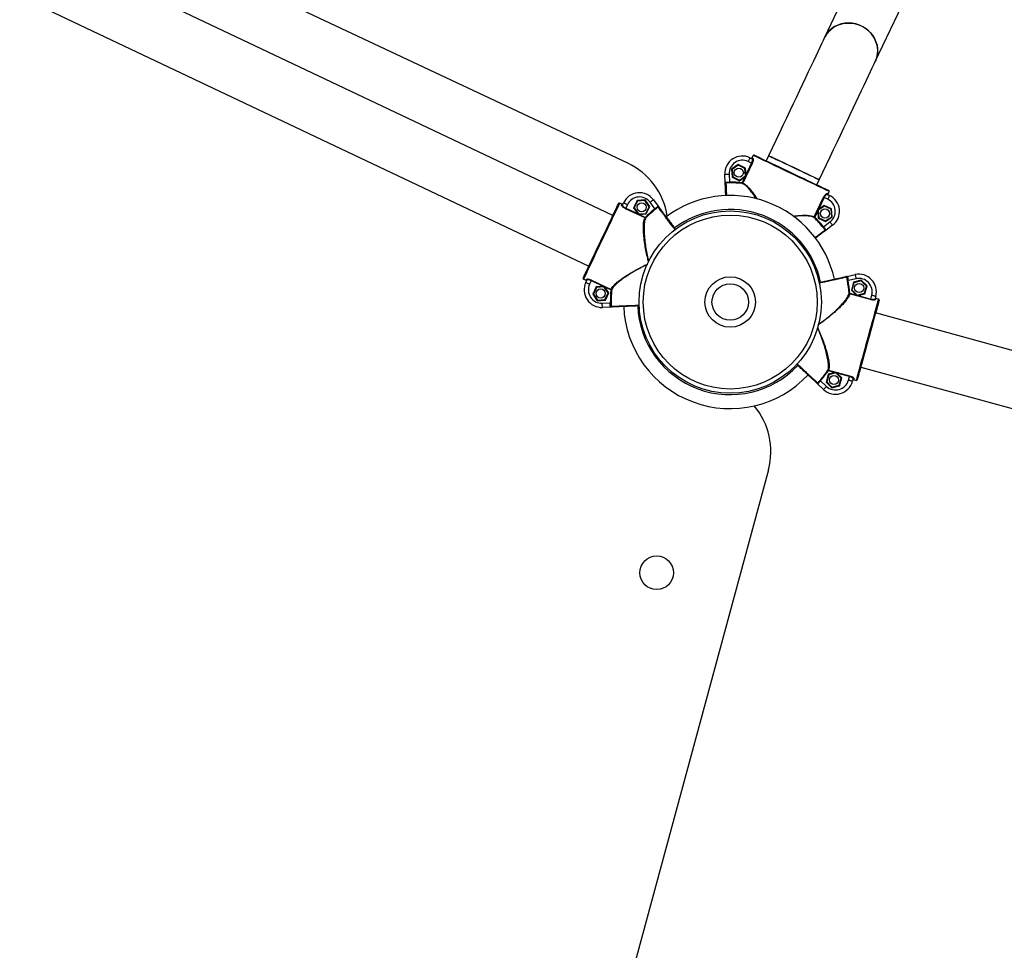
# Model space of a CAD drawing. Units: millimetres. Extents: x 1013.8 to 1024, y 517.8 to 528.2.
# Drawn here: x 1017.7 to 1018.4, y 524.4 to 525.1 of the extents above; entities that cross this region are included whole.
import ezdxf

# ---------------------------------------------------------------- set-up
doc = ezdxf.new("R2010")
doc.units = ezdxf.units.MM

# ---------------------------------------------------------------- blocks, each defined once
blk = doc.blocks.new('asd')
at = {"linetype": 'Continuous'}
for p, q in [((1018.34052, 525.04115), (1018.52507, 525.43042)), ((1018.15048, 524.96304), (1017.72075, 525.16518)), ((1018.13907, 524.92296), (1017.70212, 525.13012)), ((1018.32985, 525.1192), (1018.30159, 525.0596)), ((1017.68366, 525.0912), (1018.12062, 524.88403)), ((1018.24423, 524.96727), (1018.2459, 524.96648)), ((1018.24675, 524.96905), (1018.24582, 524.96711)), ((1018.25855, 524.96882), (1018.25671, 524.96493)), ((1018.2352, 524.96201), (1018.23008, 524.95848)), ((1018.23008, 524.95848), (1018.23058, 524.95228)), ((1018.23055, 524.95826), (1018.23008, 524.95848)), ((1018.23524, 524.96149), (1018.23055, 524.95826)), ((1018.23055, 524.95826), (1018.23101, 524.95258)), ((1018.23524, 524.96149), (1018.2352, 524.96201)), ((1018.24081, 524.95935), (1018.2352, 524.96201)), ((1018.24039, 524.95905), (1018.23524, 524.96149)), ((1018.24599, 524.96286), (1018.23884, 524.94778)), ((1018.24039, 524.95905), (1018.24081, 524.95935)), ((1018.24085, 524.95338), (1018.24039, 524.95905)), ((1018.24125, 524.95403), (1018.24081, 524.95935)), ((1018.24125, 524.95403), (1018.24553, 524.96307)), ((1018.24553, 524.96307), (1018.24284, 524.96435)), ((1018.22527, 524.94834), (1018.22501, 524.95454)), ((1018.22824, 524.95468), (1018.2285, 524.94846)), ((1018.23101, 524.95258), (1018.23058, 524.95228)), ((1018.23058, 524.95228), (1018.2362, 524.94962)), ((1018.23101, 524.95258), (1018.23616, 524.95014)), ((1018.23616, 524.95014), (1018.24085, 524.95338)), ((1018.23616, 524.95014), (1018.2362, 524.94962)), ((1018.2362, 524.94962), (1018.24059, 524.95265)), ((1018.23838, 524.94799), (1018.24059, 524.95265)), ((1018.24059, 524.95265), (1018.24125, 524.95403)), ((1018.24085, 524.95338), (1018.24092, 524.95334)), ((1018.29563, 524.94647), (1018.29748, 524.95036)), ((1018.2253, 524.94755), (1018.22527, 524.94833)), ((1018.29366, 524.92179), (1018.30081, 524.93686)), ((1018.30127, 524.93665), (1018.29698, 524.92761)), ((1018.30396, 524.93537), (1018.30127, 524.93665)), ((1018.30367, 524.93908), (1018.30534, 524.93829)), ((1018.30421, 524.93943), (1018.30513, 524.94137)), ((1018.14612, 524.93153), (1018.14417, 524.93246)), ((1018.14575, 524.93076), (1018.14612, 524.93153)), ((1018.14646, 524.931), (1018.14725, 524.93267)), ((1018.16376, 524.92099), (1018.14868, 524.92814)), ((1018.15017, 524.93129), (1018.14889, 524.9286)), ((1018.14889, 524.9286), (1018.15794, 524.92431)), ((1018.15757, 524.93432), (1018.1549, 524.9287)), ((1018.15542, 524.92874), (1018.1549, 524.9287)), ((1018.1549, 524.9287), (1018.15794, 524.92431)), ((1018.15786, 524.93389), (1018.15542, 524.92874)), ((1018.15542, 524.92874), (1018.15866, 524.92406)), ((1018.16377, 524.93482), (1018.15757, 524.93432)), ((1018.15786, 524.93389), (1018.15757, 524.93432)), ((1018.16354, 524.93435), (1018.15786, 524.93389)), ((1018.16354, 524.93435), (1018.16377, 524.93482)), ((1018.16678, 524.92966), (1018.16354, 524.93435)), ((1018.1673, 524.92971), (1018.16377, 524.93482)), ((1018.16434, 524.92452), (1018.16678, 524.92966)), ((1018.16464, 524.92409), (1018.1673, 524.92971)), ((1018.16678, 524.92966), (1018.1673, 524.92971)), ((1018.17133, 524.92807), (1018.1676, 524.93304)), ((1018.17018, 524.93498), (1018.17391, 524.93002)), ((1018.17167, 524.92765), (1018.17133, 524.92807)), ((1018.29698, 524.92761), (1018.29633, 524.92623)), ((1018.30141, 524.93012), (1018.29673, 524.92688)), ((1018.30137, 524.93064), (1018.29698, 524.92761)), ((1018.30141, 524.93012), (1018.30137, 524.93064)), ((1018.30699, 524.92798), (1018.30137, 524.93064)), ((1018.30656, 524.92768), (1018.30141, 524.93012)), ((1018.30656, 524.92768), (1018.30699, 524.92798)), ((1018.30702, 524.922), (1018.30656, 524.92768)), ((1018.30749, 524.92178), (1018.30699, 524.92798)), ((1018.15794, 524.92431), (1018.15932, 524.92366)), ((1018.15866, 524.92406), (1018.15863, 524.92398)), ((1018.15866, 524.92406), (1018.16434, 524.92452)), ((1018.15932, 524.92366), (1018.16464, 524.92409)), ((1018.15932, 524.92366), (1018.16397, 524.92145)), ((1018.16434, 524.92452), (1018.16464, 524.92409)), ((1018.29374, 524.92119), (1018.29412, 524.92157)), ((1018.29633, 524.92623), (1018.29412, 524.92157)), ((1018.29633, 524.92623), (1018.29676, 524.92091)), ((1018.29673, 524.92688), (1018.29665, 524.92692)), ((1018.29673, 524.92688), (1018.29719, 524.9212)), ((1018.29719, 524.9212), (1018.29676, 524.92091)), ((1018.29676, 524.92091), (1018.30238, 524.91824)), ((1018.29719, 524.9212), (1018.30233, 524.91876)), ((1018.30233, 524.91876), (1018.30702, 524.922)), ((1018.30238, 524.91824), (1018.30749, 524.92178)), ((1018.30702, 524.922), (1018.30749, 524.92178)), ((1018.30074, 524.91421), (1018.30572, 524.91794)), ((1018.30233, 524.91876), (1018.30238, 524.91824)), ((1018.30765, 524.91536), (1018.30269, 524.91163)), ((1018.31895, 524.87618), (1018.32501, 524.87751)), ((1018.11649, 524.87408), (1018.11844, 524.87315)), ((1018.11827, 524.87155), (1018.11907, 524.87322)), ((1018.12247, 524.87286), (1018.12119, 524.87017)), ((1018.13151, 524.86857), (1018.12247, 524.87286)), ((1018.12269, 524.87332), (1018.13776, 524.86617)), ((1018.12619, 524.86814), (1018.12353, 524.86252)), ((1018.12649, 524.86771), (1018.12405, 524.86257)), ((1018.13151, 524.86857), (1018.12619, 524.86814)), ((1018.12649, 524.86771), (1018.12619, 524.86814)), ((1018.13217, 524.86817), (1018.12649, 524.86771)), ((1018.13289, 524.86792), (1018.13151, 524.86857)), ((1018.13217, 524.86817), (1018.1322, 524.86825)), ((1018.1354, 524.86349), (1018.13217, 524.86817)), ((1018.13755, 524.86571), (1018.13289, 524.86792)), ((1018.13592, 524.86353), (1018.13289, 524.86792)), ((1018.3257, 524.87435), (1018.31963, 524.87302)), ((1018.32375, 524.87163), (1018.32211, 524.86563)), ((1018.32412, 524.87125), (1018.32261, 524.86576)), ((1018.32977, 524.8732), (1018.32375, 524.87163)), ((1018.32412, 524.87125), (1018.32375, 524.87163)), ((1018.32963, 524.87269), (1018.32412, 524.87125)), ((1018.32963, 524.87269), (1018.32977, 524.8732)), ((1018.33363, 524.86864), (1018.32963, 524.87269)), ((1018.33414, 524.86877), (1018.32977, 524.8732)), ((1018.33212, 524.86315), (1018.33363, 524.86864)), ((1018.33249, 524.86278), (1018.33414, 524.86877)), ((1018.33363, 524.86864), (1018.33414, 524.86877)), ((1018.12405, 524.86257), (1018.12353, 524.86252)), ((1018.12353, 524.86252), (1018.12706, 524.85741)), ((1018.12405, 524.86257), (1018.12729, 524.85788)), ((1018.13296, 524.85834), (1018.1354, 524.86349)), ((1018.13326, 524.85791), (1018.13592, 524.86353)), ((1018.1354, 524.86349), (1018.13592, 524.86353)), ((1018.33684, 524.85829), (1018.32075, 524.86271)), ((1018.32089, 524.8632), (1018.32586, 524.86183)), ((1018.32261, 524.86576), (1018.32211, 524.86563)), ((1018.32211, 524.86563), (1018.32586, 524.86183)), ((1018.32261, 524.86576), (1018.32661, 524.86171)), ((1018.32586, 524.86183), (1018.32733, 524.86143)), ((1018.32661, 524.86171), (1018.32659, 524.86163)), ((1018.32661, 524.86171), (1018.33212, 524.86315)), ((1018.32733, 524.86143), (1018.33249, 524.86278)), ((1018.32733, 524.86143), (1018.33698, 524.85878)), ((1018.33212, 524.86315), (1018.33249, 524.86278)), ((1018.33698, 524.85878), (1018.33777, 524.86165)), ((1018.34088, 524.86079), (1018.34039, 524.85901)), ((1018.12706, 524.85741), (1018.13326, 524.85791)), ((1018.12729, 524.85788), (1018.12706, 524.85741)), ((1018.12729, 524.85788), (1018.13296, 524.85834)), ((1018.13087, 524.85556), (1018.13708, 524.85582)), ((1018.13721, 524.8526), (1018.131, 524.85234)), ((1018.13296, 524.85834), (1018.13326, 524.85791)), ((1018.34308, 524.85862), (1018.341, 524.85919)), ((1018.67306, 524.75677), (1018.34074, 524.8481)), ((1018.32933, 524.80656), (1018.66165, 524.71523)), ((1018.30435, 524.80101), (1018.3027, 524.79501)), ((1018.30471, 524.80064), (1018.3032, 524.79514)), ((1018.30951, 524.80236), (1018.30435, 524.80101)), ((1018.30471, 524.80064), (1018.30435, 524.80101)), ((1018.30951, 524.80236), (1018.30454, 524.80372)), ((1018.30468, 524.80421), (1018.32077, 524.79979)), ((1018.31023, 524.80208), (1018.30471, 524.80064)), ((1018.31098, 524.80195), (1018.30951, 524.80236)), ((1018.31023, 524.80208), (1018.31025, 524.80215)), ((1018.31423, 524.79802), (1018.31023, 524.80208)), ((1018.32063, 524.7993), (1018.31098, 524.80195)), ((1018.31473, 524.79815), (1018.31098, 524.80195)), ((1018.31984, 524.79643), (1018.32063, 524.7993)), ((1018.29624, 524.79356), (1018.29624, 524.79356)), ((1018.30077, 524.78931), (1018.29624, 524.79356)), ((1018.29844, 524.79592), (1018.30298, 524.79167)), ((1018.30298, 524.79167), (1018.30077, 524.78931)), ((1018.3032, 524.79514), (1018.3027, 524.79501)), ((1018.3027, 524.79501), (1018.30707, 524.79059)), ((1018.3032, 524.79514), (1018.30721, 524.79109)), ((1018.30707, 524.79059), (1018.31308, 524.79216)), ((1018.30721, 524.79109), (1018.31272, 524.79253)), ((1018.31272, 524.79253), (1018.31423, 524.79802)), ((1018.31272, 524.79253), (1018.31308, 524.79216)), ((1018.31308, 524.79216), (1018.31473, 524.79815)), ((1018.31423, 524.79802), (1018.31473, 524.79815)), ((1018.32345, 524.79735), (1018.32296, 524.79557)), ((1018.32411, 524.79772), (1018.32388, 524.79689)), ((1018.32388, 524.79689), (1018.32596, 524.79632)), ((1018.30721, 524.79109), (1018.30707, 524.79059)), ((1018.25846, 524.7277), (1018.03552, 523.90541))]:
    blk.add_line(p, q, dxfattribs=at)
at = {"linetype": 'Continuous', "flags": 128}
for points in [[(1018.34052, 525.04115), (1018.3408, 525.04176), (1018.34168, 525.0443), (1018.3422, 525.04694), (1018.34233, 525.04965), (1018.34209, 525.05237), (1018.34148, 525.05505), (1018.3405, 525.05765), (1018.33917, 525.06012), (1018.33752, 525.06242), (1018.33557, 525.0645), (1018.33337, 525.06633), (1018.33094, 525.06788), (1018.32834, 525.06911), (1018.32561, 525.07001), (1018.3228, 525.07056), (1018.31996, 525.07074), (1018.31714, 525.07057), (1018.31438, 525.07003), (1018.31175, 525.06915), (1018.30928, 525.06792), (1018.30702, 525.06639), (1018.30502, 525.06457), (1018.3033, 525.0625), (1018.30189, 525.06021), (1018.30159, 525.0596)], [(1018.30159, 525.0596), (1018.30255, 525.06138), (1018.30412, 525.06356), (1018.30599, 525.06551), (1018.30812, 525.06719), (1018.31049, 525.06858), (1018.31305, 525.06963), (1018.31575, 525.07034), (1018.31854, 525.0707), (1018.32138, 525.07069), (1018.32422, 525.07033), (1018.32699, 525.0696), (1018.32966, 525.06853)], [(1018.32966, 525.06853), (1018.33218, 525.06714), (1018.3345, 525.06545), (1018.33658, 525.06349), (1018.33838, 525.0613), (1018.33987, 525.05891), (1018.34103, 525.05637), (1018.34183, 525.05372), (1018.34226, 525.05101), (1018.34231, 525.04829), (1018.34198, 525.04561), (1018.34128, 525.04301), (1018.34052, 525.04115)], [(1018.30159, 525.0596), (1018.30052, 525.05733), (1018.29929, 525.05474), (1018.29791, 525.05184), (1018.2964, 525.04864), (1018.29474, 525.04516), (1018.29296, 525.04139), (1018.29105, 525.03736), (1018.28902, 525.03309), (1018.28689, 525.02858), (1018.28465, 525.02386), (1018.28231, 525.01894), (1018.27989, 525.01384), (1018.2774, 525.00857), (1018.27483, 525.00316), (1018.27221, 524.99763), (1018.26954, 524.992), (1018.26683, 524.98628), (1018.26408, 524.98049), (1018.26132, 524.97467), (1018.25855, 524.96882)], [(1018.29748, 524.95036), (1018.30025, 524.95621), (1018.30301, 524.96204), (1018.30575, 524.96782), (1018.30847, 524.97354), (1018.31114, 524.97918), (1018.31376, 524.98471), (1018.31633, 524.99012), (1018.31882, 524.99538), (1018.32124, 525.00048), (1018.32357, 525.00541), (1018.32581, 525.01013), (1018.32795, 525.01463), (1018.32998, 525.01891), (1018.33188, 525.02294), (1018.33367, 525.0267), (1018.33532, 525.03019), (1018.33684, 525.03339), (1018.33822, 525.03629), (1018.33944, 525.03888), (1018.34052, 525.04115)], [(1018.24423, 524.96727), (1018.2442, 524.96721), (1018.24412, 524.96705), (1018.24399, 524.96678), (1018.24382, 524.96641), (1018.24361, 524.96597), (1018.24337, 524.96547), (1018.24311, 524.96492), (1018.24284, 524.96435)], [(1018.24582, 524.96711), (1018.24585, 524.96709), (1018.24589, 524.96707), (1018.24596, 524.96704), (1018.24605, 524.967), (1018.24615, 524.96695), (1018.24628, 524.96689), (1018.24643, 524.96682), (1018.2466, 524.96674)], [(1018.30513, 524.94137), (1018.30489, 524.94148), (1018.3043, 524.94176), (1018.30336, 524.94221), (1018.30209, 524.94282), (1018.30049, 524.94357), (1018.29859, 524.94448), (1018.29641, 524.94551), (1018.29397, 524.94666), (1018.29132, 524.94792), (1018.28848, 524.94927), (1018.28548, 524.95069), (1018.28237, 524.95217), (1018.27917, 524.95368), (1018.27594, 524.95521), (1018.2727, 524.95675), (1018.26951, 524.95826), (1018.2664, 524.95974), (1018.2634, 524.96116), (1018.26056, 524.96251), (1018.2579, 524.96376), (1018.25547, 524.96492), (1018.25329, 524.96595), (1018.25139, 524.96685), (1018.24979, 524.96761), (1018.24851, 524.96822), (1018.24757, 524.96866), (1018.24698, 524.96894), (1018.24675, 524.96905)], [(1018.24746, 524.96931), (1018.24769, 524.9692), (1018.24828, 524.96892), (1018.2492, 524.96849), (1018.25046, 524.96789), (1018.25203, 524.96714), (1018.2539, 524.96626), (1018.25604, 524.96524), (1018.25843, 524.96411), (1018.26104, 524.96287), (1018.26384, 524.96155), (1018.26679, 524.96015), (1018.26985, 524.9587), (1018.27299, 524.95721), (1018.27617, 524.9557), (1018.27935, 524.95419), (1018.28249, 524.9527), (1018.28555, 524.95125), (1018.2885, 524.94985), (1018.2913, 524.94853), (1018.2939, 524.94729), (1018.2963, 524.94616), (1018.29844, 524.94514), (1018.30031, 524.94425), (1018.30188, 524.94351), (1018.30314, 524.94291), (1018.30406, 524.94248), (1018.30464, 524.9422), (1018.30487, 524.94209)], [(1018.29748, 524.95036), (1018.2973, 524.95045), (1018.29679, 524.95069), (1018.29593, 524.9511), (1018.29476, 524.95165), (1018.29329, 524.95235), (1018.29155, 524.95318), (1018.28956, 524.95412), (1018.28737, 524.95516), (1018.28501, 524.95628), (1018.28253, 524.95745), (1018.27996, 524.95867), (1018.27736, 524.9599), (1018.27478, 524.96113), (1018.27225, 524.96233), (1018.26982, 524.96348), (1018.26754, 524.96456), (1018.26545, 524.96555), (1018.26358, 524.96644), (1018.26197, 524.9672), (1018.26064, 524.96783), (1018.25963, 524.96831), (1018.25894, 524.96863), (1018.25859, 524.9688), (1018.25855, 524.96882)], [(1018.25855, 524.96882), (1018.25872, 524.96874), (1018.25924, 524.96849), (1018.2601, 524.96809), (1018.26127, 524.96753), (1018.26274, 524.96683), (1018.26448, 524.96601), (1018.26647, 524.96507), (1018.26866, 524.96403), (1018.27102, 524.96291), (1018.2735, 524.96173), (1018.27607, 524.96052), (1018.27866, 524.95928), (1018.28125, 524.95806), (1018.28378, 524.95686), (1018.28621, 524.95571), (1018.28849, 524.95463), (1018.29058, 524.95363), (1018.29245, 524.95275), (1018.29406, 524.95198), (1018.29539, 524.95136), (1018.2964, 524.95087), (1018.29709, 524.95055), (1018.29743, 524.95038), (1018.29748, 524.95036)], [(1018.24553, 524.96307), (1018.24561, 524.96304), (1018.24568, 524.963), (1018.24575, 524.96297), (1018.24581, 524.96294), (1018.24587, 524.96291), (1018.24592, 524.96289), (1018.24596, 524.96287), (1018.24599, 524.96286)], [(1018.22501, 524.95454), (1018.22507, 524.95454), (1018.22525, 524.95455), (1018.22555, 524.95456), (1018.22595, 524.95458), (1018.22644, 524.9546), (1018.227, 524.95462), (1018.22761, 524.95465), (1018.22824, 524.95468)], [(1018.23838, 524.94799), (1018.23846, 524.94796), (1018.23853, 524.94793), (1018.2386, 524.94789), (1018.23866, 524.94786), (1018.23872, 524.94784), (1018.23877, 524.94781), (1018.23881, 524.94779), (1018.23884, 524.94778)], [(1018.30081, 524.93686), (1018.30084, 524.93685), (1018.30088, 524.93683), (1018.30093, 524.93681), (1018.30099, 524.93678), (1018.30105, 524.93675), (1018.30112, 524.93672), (1018.30119, 524.93668), (1018.30127, 524.93665)], [(1018.30343, 524.93979), (1018.3036, 524.93971), (1018.30375, 524.93964), (1018.30388, 524.93958), (1018.30399, 524.93953), (1018.30407, 524.93949), (1018.30414, 524.93946), (1018.30418, 524.93944), (1018.30421, 524.93943)], [(1018.30534, 524.93829), (1018.30532, 524.93824), (1018.30524, 524.93807), (1018.30511, 524.9378), (1018.30494, 524.93744), (1018.30473, 524.93699), (1018.30449, 524.93649), (1018.30423, 524.93594), (1018.30396, 524.93537)], [(1018.11623, 524.87479), (1018.11634, 524.87502), (1018.11662, 524.8756), (1018.11706, 524.87653), (1018.11765, 524.87778), (1018.1184, 524.87936), (1018.11928, 524.88123), (1018.1203, 524.88337), (1018.12143, 524.88576), (1018.12267, 524.88837), (1018.124, 524.89117), (1018.12539, 524.89411), (1018.12685, 524.89718), (1018.12834, 524.90032), (1018.12984, 524.9035), (1018.13135, 524.90668), (1018.13284, 524.90982), (1018.13429, 524.91288), (1018.13569, 524.91583), (1018.13701, 524.91862), (1018.13825, 524.92123), (1018.13939, 524.92362), (1018.1404, 524.92577), (1018.14129, 524.92764), (1018.14203, 524.92921), (1018.14263, 524.93047), (1018.14307, 524.93139), (1018.14334, 524.93197), (1018.14345, 524.9322)], [(1018.14417, 524.93246), (1018.14406, 524.93222), (1018.14378, 524.93163), (1018.14333, 524.93069), (1018.14273, 524.92942), (1018.14197, 524.92782), (1018.14107, 524.92591), (1018.14003, 524.92373), (1018.13888, 524.9213), (1018.13762, 524.91865), (1018.13628, 524.91581), (1018.13485, 524.91281), (1018.13338, 524.90969), (1018.13186, 524.9065), (1018.13033, 524.90327), (1018.1288, 524.90003), (1018.12728, 524.89684), (1018.12581, 524.89372), (1018.12438, 524.89073), (1018.12304, 524.88788), (1018.12178, 524.88523), (1018.12063, 524.8828), (1018.11959, 524.88062), (1018.11869, 524.87872), (1018.11793, 524.87712), (1018.11733, 524.87584), (1018.11688, 524.8749), (1018.1166, 524.87431), (1018.11649, 524.87408)], [(1018.14725, 524.93267), (1018.14731, 524.93264), (1018.14747, 524.93257), (1018.14774, 524.93244), (1018.14811, 524.93227), (1018.14855, 524.93206), (1018.14905, 524.93182), (1018.1496, 524.93156), (1018.15017, 524.93129)], [(1018.17018, 524.93498), (1018.17014, 524.93495), (1018.16999, 524.93484), (1018.16975, 524.93466), (1018.16943, 524.93441), (1018.16904, 524.93412), (1018.16859, 524.93379), (1018.1681, 524.93342), (1018.1676, 524.93304)], [(1018.29366, 524.92179), (1018.29369, 524.92177), (1018.29373, 524.92175), (1018.29378, 524.92173), (1018.29384, 524.9217), (1018.2939, 524.92167), (1018.29397, 524.92164), (1018.29405, 524.92161), (1018.29412, 524.92157)], [(1018.30032, 524.91387), (1018.30033, 524.91388), (1018.30036, 524.9139), (1018.3004, 524.91394), (1018.30045, 524.91398), (1018.30052, 524.91403), (1018.30059, 524.91409), (1018.30066, 524.91415), (1018.30074, 524.91421)], [(1018.30765, 524.91536), (1018.30762, 524.91541), (1018.30751, 524.91555), (1018.30733, 524.91579), (1018.30709, 524.91612), (1018.30679, 524.91651), (1018.30646, 524.91695), (1018.30609, 524.91744), (1018.30572, 524.91794)], [(1018.32501, 524.87751), (1018.32502, 524.87745), (1018.32506, 524.87727), (1018.32513, 524.87698), (1018.32521, 524.87658), (1018.32532, 524.87611), (1018.32544, 524.87556), (1018.32557, 524.87497), (1018.3257, 524.87435)], [(1018.11827, 524.87155), (1018.11833, 524.87153), (1018.1185, 524.87145), (1018.11877, 524.87132), (1018.11913, 524.87115), (1018.11957, 524.87094), (1018.12008, 524.8707), (1018.12063, 524.87044), (1018.12119, 524.87017)], [(1018.11844, 524.87315), (1018.11845, 524.87318), (1018.11847, 524.87322), (1018.1185, 524.87329), (1018.11854, 524.87337), (1018.11859, 524.87348), (1018.11865, 524.87361), (1018.11872, 524.87376), (1018.1188, 524.87393)], [(1018.12247, 524.87286), (1018.12251, 524.87294), (1018.12254, 524.87301), (1018.12257, 524.87308), (1018.1226, 524.87314), (1018.12263, 524.8732), (1018.12265, 524.87325), (1018.12267, 524.87329), (1018.12269, 524.87332)], [(1018.31963, 524.87302), (1018.31953, 524.873), (1018.31943, 524.87298), (1018.31935, 524.87297), (1018.31927, 524.87295), (1018.3192, 524.87294), (1018.31915, 524.87293), (1018.31912, 524.87292), (1018.3191, 524.87292)], [(1018.13755, 524.86571), (1018.13758, 524.86579), (1018.13762, 524.86586), (1018.13765, 524.86593), (1018.13768, 524.86599), (1018.13771, 524.86605), (1018.13773, 524.8661), (1018.13775, 524.86614), (1018.13776, 524.86617)], [(1018.32089, 524.8632), (1018.32079, 524.86319), (1018.32069, 524.86318), (1018.3206, 524.86318), (1018.32052, 524.86317), (1018.32045, 524.86317), (1018.3204, 524.86316), (1018.32037, 524.86316), (1018.32035, 524.86316)], [(1018.34088, 524.86079), (1018.34082, 524.86081), (1018.34064, 524.86086), (1018.34036, 524.86094), (1018.33997, 524.86104), (1018.3395, 524.86117), (1018.33896, 524.86132), (1018.33837, 524.86148), (1018.33777, 524.86165)], [(1018.131, 524.85234), (1018.131, 524.8524), (1018.13099, 524.85258), (1018.13098, 524.85288), (1018.13096, 524.85328), (1018.13094, 524.85377), (1018.13092, 524.85433), (1018.13089, 524.85493), (1018.13087, 524.85556)], [(1018.13708, 524.85582), (1018.13718, 524.85583), (1018.13728, 524.85583), (1018.13737, 524.85583), (1018.13745, 524.85583), (1018.13752, 524.85583), (1018.13757, 524.85583), (1018.1376, 524.85583), (1018.13762, 524.85583)], [(1018.32596, 524.79632), (1018.32602, 524.79657), (1018.3262, 524.7972), (1018.32647, 524.7982), (1018.32685, 524.79956), (1018.32732, 524.80127), (1018.32787, 524.8033), (1018.32851, 524.80563), (1018.32923, 524.80822), (1018.33, 524.81105), (1018.33084, 524.81409), (1018.33172, 524.81729), (1018.33263, 524.82061), (1018.33357, 524.82402), (1018.33452, 524.82747), (1018.33546, 524.83092), (1018.3364, 524.83433), (1018.33731, 524.83765), (1018.33819, 524.84085), (1018.33903, 524.84388), (1018.33981, 524.84672), (1018.34052, 524.84931), (1018.34116, 524.85164), (1018.34172, 524.85367), (1018.34218, 524.85537), (1018.34256, 524.85674), (1018.34283, 524.85774), (1018.34301, 524.85837), (1018.34308, 524.85862)], [(1018.34345, 524.85796), (1018.34339, 524.85771), (1018.34322, 524.85709), (1018.34294, 524.85611), (1018.34258, 524.85477), (1018.34211, 524.85309), (1018.34157, 524.85109), (1018.34094, 524.8488), (1018.34024, 524.84625), (1018.33947, 524.84347), (1018.33865, 524.84048), (1018.33779, 524.83734), (1018.33689, 524.83407), (1018.33597, 524.83072), (1018.33504, 524.82733), (1018.3341, 524.82393), (1018.33318, 524.82058), (1018.33228, 524.81731), (1018.33142, 524.81417), (1018.3306, 524.81118), (1018.32983, 524.8084), (1018.32913, 524.80585), (1018.3285, 524.80356), (1018.32796, 524.80156), (1018.32749, 524.79989), (1018.32713, 524.79855), (1018.32686, 524.79756), (1018.32668, 524.79694), (1018.32662, 524.79669)], [(1018.32296, 524.79557), (1018.3229, 524.79559), (1018.32272, 524.79564), (1018.32243, 524.79572), (1018.32205, 524.79582), (1018.32157, 524.79595), (1018.32104, 524.7961), (1018.32045, 524.79626), (1018.31984, 524.79643)]]:
    blk.add_lwpolyline(points, dxfattribs=at)
at = {"linetype": 'Continuous'}
for centre, radius in [((1018.2357, 524.95582), 0.0035), ((1018.1611, 524.9292), 0.0035), ((1018.30187, 524.92444), 0.0035), ((1018.22911, 524.85644), 0.07001), ((1018.22911, 524.85644), 0.06677), ((1018.22911, 524.85644), 0.01939), ((1018.22911, 524.85644), 0.014), ((1018.32812, 524.8672), 0.0035), ((1018.12973, 524.86303), 0.0035), ((1018.30872, 524.79658), 0.0035), ((1018.17263, 524.64857), 0.01292)]:
    blk.add_circle(centre, radius, dxfattribs=at)
for centre, radius, start, end in [((1018.23846, 524.9551), 0.01346, 64.63406, 182.3926), ((1018.23846, 524.9551), 0.01023, 64.63406, 182.3926), ((1018.24612, 524.96696), 0.000531, 245.417, 335.39722), ((1018.24723, 524.96882), 0.000539, 64.63406, 154.63406), ((1018.24723, 524.96882), 0.000538, 64.6381, 154.65135), ((1018.12756, 524.91431), 0.05385, 8.74708, 64.80825), ((1018.22585, 524.94738), 0.000538, 92.04875, 182.39309), ((1018.62526, 524.95085), 0.39677, 180.34474, 180.4223), ((1018.22911, 524.85644), 0.09203, 84.2142, 90.38057), ((1018.22911, 524.85644), 0.09149, 84.2142, 90.38057), ((1018.39823, 524.93152), 0.16069, 174.11597, 174.30752), ((1018.23836, 524.94798), 0.000525, 266.9276, 336.84476), ((1018.15942, 524.9269), 0.01346, 36.87552, 154.63406), ((1018.15942, 524.9269), 0.01023, 36.87552, 154.63406), ((1018.22911, 524.85644), 0.08185, 12.39043, 126.87477), ((1018.30391, 524.93956), 0.000532, 153.89635, 243.82172), ((1018.29958, 524.92613), 0.01023, 306.87552, 64.63406), ((1018.30464, 524.9416), 0.000539, 334.63406, 64.63406), ((1018.30464, 524.9416), 0.000538, 334.59217, 64.6544), ((1018.29958, 524.92613), 0.01346, 306.87552, 64.63406), ((1018.14394, 524.93197), 0.000539, 64.63406, 154.63406), ((1018.14394, 524.93197), 0.000539, 64.62113, 154.63714), ((1018.14598, 524.93124), 0.000532, 243.87335, 333.83839), ((1017.76594, 525.10979), 0.42366, 334.61134, 334.6797), ((1018.22911, 524.85644), 0.09203, 128.88754, 135.05391), ((1018.22911, 524.85644), 0.09149, 128.88754, 135.05391), ((1018.17407, 524.92891), 0.000539, 36.88731, 127.20934), ((1018.22911, 524.85644), 0.07108, 12.39098, 126.87352), ((1018.24749, 524.88155), 0.09256, 154.46273, 154.77571), ((1018.164, 524.92146), 0.000525, 242.44279, 312.31672), ((1017.8515, 524.60817), 0.44248, 45.00397, 45.07351), ((1018.29413, 524.92154), 0.000525, 152.44803, 222.31148), ((1018.22911, 524.85644), 0.09149, 38.88754, 45.05391), ((1018.22911, 524.85644), 0.09203, 38.88754, 45.05391), ((1018.30158, 524.91147), 0.000539, 306.89051, 37.22521), ((1018.11672, 524.87456), 0.000539, 154.63406, 244.63406), ((1018.11672, 524.87456), 0.000539, 154.6659, 244.61706), ((1018.3181, 524.87544), 0.000539, 12.0776, 102.36399), ((1018.3279, 524.86436), 0.01346, 344.63406, 102.3926), ((1018.3279, 524.86436), 0.01023, 344.63406, 102.3926), ((1018.13044, 524.86579), 0.01346, 154.63406, 272.3926), ((1018.11858, 524.87344), 0.000531, 335.43037, 65.40902), ((1018.13044, 524.86579), 0.01023, 154.63406, 272.3926), ((1018.22911, 524.85644), 0.09149, 4.2142, 10.38057), ((1018.22911, 524.85644), 0.09203, 4.2142, 10.38057), ((1018.22911, 524.85644), 0.09203, 174.2142, 180.38057), ((1018.11147, 524.60581), 0.26121, 84.15146, 84.26927), ((1018.22911, 524.85644), 0.09149, 174.2142, 180.38057), ((1018.13756, 524.86569), 0.000525, 356.90922, 66.86314), ((1018.32087, 524.86322), 0.000525, 186.94187, 256.83269), ((1018.7784, 524.73714), 0.47456, 164.59568, 164.65672), ((1018.13816, 524.85317), 0.000539, 182.08018, 272.34753), ((1018.22911, 524.85644), 0.08185, 182.39191, 316.87337), ((1018.22911, 524.85644), 0.07108, 182.3899, 316.87285), ((1018.41238, 524.83779), 0.07827, 164.44496, 164.81516), ((1018.34091, 524.85888), 0.000532, 165.42723, 255.41255), ((1017.89446, 524.98142), 0.46296, 344.58575, 344.69192), ((1018.34293, 524.8581), 0.000539, 344.63406, 74.63406), ((1018.34293, 524.8581), 0.000538, 344.62376, 74.63593), ((1018.22911, 524.85644), 0.09149, 318.88754, 325.05391), ((1018.22911, 524.85644), 0.09203, 318.88754, 325.05391), ((1018.30452, 524.80371), 0.000526, 72.44846, 142.32667), ((1018.56488, 525.17688), 0.455, 235.03025, 235.09789), ((1018.35288, 524.79069), 0.05006, 164.33688, 164.91552), ((1017.99093, 524.89004), 0.34196, 344.61192, 344.69662), ((1018.29589, 524.79462), 0.000539, 226.88142, 317.20252), ((1018.5112, 525.0401), 0.32387, 228.83871, 228.93373), ((1018.30998, 524.79914), 0.01346, 226.87552, 344.63406), ((1018.30998, 524.79914), 0.01023, 226.87552, 344.63406), ((1018.32396, 524.79721), 0.000532, 73.88116, 163.83821), ((1018.3261, 524.79684), 0.000539, 254.63406, 344.63406), ((1018.3261, 524.79684), 0.000539, 254.65207, 344.61486), ((1018.20649, 524.74179), 0.05385, 344.83059, 40.37741)]:
    blk.add_arc(centre, radius, start, end, dxfattribs=at)
for points, knots in [([(1018.24511, 524.96685), (1018.24516, 524.96683), (1018.24528, 524.96679), (1018.24546, 524.9668), (1018.24563, 524.96687), (1018.24576, 524.96698), (1018.24581, 524.96707), (1018.24582, 524.96711)], [0, 0, 0, 0, 0.214943, 0.429633, 0.644112, 0.858768, 1, 1, 1, 1]), ([(1018.24553, 524.96307), (1018.24561, 524.96325), (1018.24584, 524.96377), (1018.2461, 524.96465), (1018.24621, 524.96555), (1018.24614, 524.96623), (1018.24598, 524.9664), (1018.2459, 524.96648)], [0, 0, 0, 0, 0.112017, 0.327189, 0.551338, 0.775686, 1, 1, 1, 1]), ([(1018.2466, 524.96674), (1018.24668, 524.96665), (1018.24683, 524.96648), (1018.24685, 524.96571), (1018.24668, 524.96468), (1018.24635, 524.96366), (1018.24608, 524.96306), (1018.24599, 524.96286)], [0, 0, 0, 0, 0.221844, 0.444397, 0.668694, 0.886251, 1, 1, 1, 1]), ([(1018.22527, 524.94834), (1018.22528, 524.94836), (1018.22532, 524.94842), (1018.2257, 524.94847), (1018.22643, 524.94848), (1018.2274, 524.94846), (1018.22813, 524.94846), (1018.2285, 524.94846)], [0, 0, 0, 0, 0.142292, 0.355781, 0.57038, 0.785192, 1, 1, 1, 1]), ([(1018.22527, 524.94834), (1018.22527, 524.94834), (1018.22527, 524.94833), (1018.22527, 524.94833), (1018.22527, 524.94831), (1018.22528, 524.94826), (1018.22534, 524.94816), (1018.22555, 524.94798), (1018.22574, 524.94794), (1018.22583, 524.94792)], [0, 0, 0, 0, 0.004364, 0.013309, 0.06559, 0.072191, 0.347768, 0.71133, 1, 1, 1, 1]), ([(1018.22531, 524.94736), (1018.22531, 524.9474), (1018.2253, 524.94748), (1018.22529, 524.94788), (1018.22527, 524.94817), (1018.22527, 524.94831), (1018.22527, 524.94834), (1018.22527, 524.94834)], [0, 0, 0, 0, 0.320338, 0.676942, 0.9393, 0.996161, 1, 1, 1, 1]), ([(1018.22569, 524.93813), (1018.22568, 524.93845), (1018.22562, 524.93982), (1018.22554, 524.94184), (1018.22544, 524.94411), (1018.22537, 524.94579), (1018.22532, 524.94703), (1018.22531, 524.94724), (1018.22531, 524.94736)], [0, 0, 0, 0, 0.056059, 0.238083, 0.420113, 0.602136, 0.78416, 1, 1, 1, 1]), ([(1018.2285, 524.94792), (1018.22808, 524.94792), (1018.22724, 524.94792), (1018.22635, 524.94792), (1018.22593, 524.94792), (1018.22583, 524.94792)], [0, 0, 0, 0, 0.42654, 0.851487, 1, 1, 1, 1]), ([(1018.22583, 524.94792), (1018.22583, 524.9478), (1018.22584, 524.94758), (1018.22589, 524.94631), (1018.22597, 524.94459), (1018.22606, 524.94227), (1018.22615, 524.94011), (1018.22621, 524.93861), (1018.22623, 524.93818)], [0, 0, 0, 0, 0.212351, 0.391432, 0.570512, 0.749596, 0.928681, 1, 1, 1, 1]), ([(1018.24908, 524.93581), (1018.24883, 524.9362), (1018.24762, 524.93809), (1018.24565, 524.94073), (1018.24328, 524.94361), (1018.24135, 524.94556), (1018.23968, 524.9469), (1018.23878, 524.94727), (1018.23833, 524.94746)], [0, 0, 0, 0, 0.062225, 0.304453, 0.492799, 0.680989, 0.840532, 1, 1, 1, 1]), ([(1018.23884, 524.94778), (1018.23929, 524.94759), (1018.24018, 524.94722), (1018.24182, 524.94587), (1018.24372, 524.94389), (1018.24604, 524.94098), (1018.24804, 524.93819), (1018.24929, 524.93616), (1018.24961, 524.93565)], [0, 0, 0, 0, 0.156712, 0.313494, 0.498207, 0.683085, 0.920651, 1, 1, 1, 1]), ([(1018.30081, 524.93686), (1018.301, 524.93723), (1018.30137, 524.93795), (1018.30203, 524.93884), (1018.30265, 524.93949), (1018.30316, 524.93983), (1018.30335, 524.93981), (1018.30343, 524.93979)], [0, 0, 0, 0, 0.203236, 0.405585, 0.613162, 0.830789, 1, 1, 1, 1]), ([(1018.30367, 524.93908), (1018.30359, 524.9391), (1018.3034, 524.93913), (1018.30293, 524.93887), (1018.30235, 524.93833), (1018.30176, 524.93758), (1018.30143, 524.93696), (1018.30127, 524.93665)], [0, 0, 0, 0, 0.171082, 0.390765, 0.598862, 0.799695, 1, 1, 1, 1]), ([(1018.30421, 524.93943), (1018.30419, 524.93937), (1018.30414, 524.93926), (1018.30416, 524.93907), (1018.30423, 524.9389), (1018.30434, 524.93878), (1018.30443, 524.93873), (1018.30446, 524.93871)], [0, 0, 0, 0, 0.2147047, 0.4292789, 0.6440029, 0.8587221, 1, 1, 1, 1]), ([(1018.14868, 524.92814), (1018.14832, 524.92833), (1018.1476, 524.9287), (1018.1467, 524.92935), (1018.14605, 524.92998), (1018.14571, 524.93048), (1018.14574, 524.93068), (1018.14575, 524.93076)], [0, 0, 0, 0, 0.203255, 0.40559, 0.613175, 0.830778, 1, 1, 1, 1]), ([(1018.14612, 524.93153), (1018.14617, 524.93151), (1018.14629, 524.93147), (1018.14647, 524.93149), (1018.14664, 524.93156), (1018.14677, 524.93167), (1018.14681, 524.93176), (1018.14683, 524.93179)], [0, 0, 0, 0, 0.214657, 0.429367, 0.643884, 0.858597, 1, 1, 1, 1]), ([(1018.14646, 524.931), (1018.14644, 524.93092), (1018.14641, 524.93073), (1018.14668, 524.93025), (1018.14721, 524.92968), (1018.14797, 524.92908), (1018.14859, 524.92876), (1018.14889, 524.9286)], [0, 0, 0, 0, 0.171099, 0.390786, 0.598861, 0.799735, 1, 1, 1, 1]), ([(1018.17133, 524.92807), (1018.17161, 524.9283), (1018.17218, 524.92876), (1018.17292, 524.92938), (1018.17349, 524.92984), (1018.17382, 524.93005), (1018.17388, 524.93003), (1018.17391, 524.93002)], [0, 0, 0, 0, 0.214823, 0.429601, 0.644237, 0.857695, 1, 1, 1, 1]), ([(1018.17374, 524.92934), (1018.17366, 524.92927), (1018.17334, 524.92901), (1018.17265, 524.92844), (1018.172, 524.92792), (1018.17167, 524.92765)], [0, 0, 0, 0, 0.148516, 0.573547, 1, 1, 1, 1]), ([(1018.17374, 524.92934), (1018.1738, 524.92941), (1018.17392, 524.92956), (1018.17396, 524.92983), (1018.17395, 524.92995), (1018.17392, 524.93), (1018.17392, 524.93001), (1018.17391, 524.93001), (1018.17391, 524.93002), (1018.17391, 524.93002)], [0, 0, 0, 0, 0.288686, 0.652222, 0.927812, 0.93441, 0.986674, 0.995634, 1, 1, 1, 1]), ([(1018.18675, 524.91201), (1018.18617, 524.91277), (1018.18484, 524.91455), (1018.1828, 524.91727), (1018.1807, 524.92006), (1018.17879, 524.92261), (1018.17713, 524.92482), (1018.17575, 524.92666), (1018.1747, 524.92806), (1018.17418, 524.92876), (1018.17384, 524.9292), (1018.17379, 524.92928), (1018.17374, 524.92934)], [0, 0, 0, 0, 0.083988, 0.195878, 0.307767, 0.419656, 0.531546, 0.643434, 0.75532, 0.867205, 0.898837, 1, 1, 1, 1]), ([(1018.17391, 524.93002), (1018.17391, 524.93001), (1018.17393, 524.92999), (1018.17401, 524.92988), (1018.17419, 524.92965), (1018.17442, 524.92933), (1018.17448, 524.92926), (1018.1745, 524.92923)], [0, 0, 0, 0, 0.003832, 0.060702, 0.323055, 0.679656, 1, 1, 1, 1]), ([(1018.1745, 524.92923), (1018.17457, 524.92914), (1018.1747, 524.92897), (1018.17544, 524.92798), (1018.17646, 524.92662), (1018.17781, 524.92482), (1018.17943, 524.92266), (1018.18129, 524.92017), (1018.18334, 524.91745), (1018.18532, 524.91481), (1018.18661, 524.91308), (1018.18716, 524.91235)], [0, 0, 0, 0, 0.1328825, 0.2449475, 0.3570111, 0.4690788, 0.5811439, 0.6932136, 0.8052802, 0.9173516, 1, 1, 1, 1]), ([(1018.16648, 524.88733), (1018.16615, 524.8886), (1018.16538, 524.8916), (1018.16439, 524.89631), (1018.16345, 524.90169), (1018.16277, 524.90702), (1018.16243, 524.91204), (1018.16247, 524.91586), (1018.16281, 524.91858), (1018.16325, 524.92014), (1018.16363, 524.92078), (1018.16376, 524.92099)], [0, 0, 0, 0, 0.0921259, 0.2166095, 0.3405681, 0.4884411, 0.6248642, 0.7610606, 0.8565081, 0.9518964, 1, 1, 1, 1]), ([(1018.16435, 524.92107), (1018.16422, 524.92085), (1018.16384, 524.92021), (1018.16338, 524.91864), (1018.163, 524.91592), (1018.1629, 524.91209), (1018.16316, 524.90707), (1018.16375, 524.90174), (1018.16459, 524.89634), (1018.16549, 524.89163), (1018.1662, 524.88864), (1018.1665, 524.88737)], [0, 0, 0, 0, 0.0480243, 0.1433534, 0.2387436, 0.3750033, 0.5114887, 0.6595318, 0.7837556, 0.9085061, 1, 1, 1, 1]), ([(1018.27736, 524.92242), (1018.27816, 524.92253), (1018.28076, 524.92288), (1018.28469, 524.9231), (1018.28853, 524.92308), (1018.29125, 524.92273), (1018.29281, 524.92229), (1018.29345, 524.92191), (1018.29366, 524.92179)], [0, 0, 0, 0, 0.107477, 0.345488, 0.583112, 0.749649, 0.916072, 1, 1, 1, 1]), ([(1018.29374, 524.92119), (1018.29352, 524.92132), (1018.29288, 524.9217), (1018.29131, 524.92216), (1018.28859, 524.92254), (1018.28475, 524.92263), (1018.28094, 524.92248), (1018.27849, 524.92219), (1018.27782, 524.92212)], [0, 0, 0, 0, 0.085352, 0.254775, 0.424306, 0.66647, 0.909037, 1, 1, 1, 1]), ([(1018.30201, 524.9118), (1018.30194, 524.91188), (1018.30168, 524.91221), (1018.30112, 524.91289), (1018.30059, 524.91355), (1018.30032, 524.91387)], [0, 0, 0, 0, 0.148494, 0.57348, 1, 1, 1, 1]), ([(1018.30074, 524.91421), (1018.30097, 524.91393), (1018.30143, 524.91337), (1018.30206, 524.91262), (1018.30251, 524.91205), (1018.30272, 524.91172), (1018.3027, 524.91166), (1018.30269, 524.91163)], [0, 0, 0, 0, 0.214817, 0.429614, 0.644236, 0.857706, 1, 1, 1, 1]), ([(1018.29424, 524.90597), (1018.29457, 524.90622), (1018.29576, 524.90711), (1018.29748, 524.9084), (1018.29934, 524.9098), (1018.30073, 524.91084), (1018.30143, 524.91137), (1018.30188, 524.9117), (1018.30195, 524.91176), (1018.30201, 524.9118)], [0, 0, 0, 0, 0.069899, 0.249217, 0.428539, 0.60786, 0.787175, 0.83787, 1, 1, 1, 1]), ([(1018.3019, 524.91104), (1018.30181, 524.91097), (1018.30164, 524.91085), (1018.30065, 524.9101), (1018.2993, 524.90909), (1018.29748, 524.90773), (1018.29589, 524.90653), (1018.29482, 524.90573), (1018.29458, 524.90555)], [0, 0, 0, 0, 0.21685, 0.399725, 0.5826, 0.765481, 0.948356, 1, 1, 1, 1]), ([(1018.30269, 524.91163), (1018.30269, 524.91163), (1018.30267, 524.91162), (1018.30255, 524.91153), (1018.30232, 524.91136), (1018.302, 524.91112), (1018.30194, 524.91107), (1018.3019, 524.91104)], [0, 0, 0, 0, 0.003834, 0.060681, 0.323053, 0.679664, 1, 1, 1, 1]), ([(1018.30201, 524.9118), (1018.30208, 524.91175), (1018.30224, 524.91163), (1018.3025, 524.91158), (1018.30262, 524.9116), (1018.30267, 524.91162), (1018.30268, 524.91162), (1018.30269, 524.91163), (1018.30269, 524.91163), (1018.30269, 524.91163)], [0, 0, 0, 0, 0.288673, 0.652233, 0.927818, 0.934404, 0.986687, 0.995636, 1, 1, 1, 1]), ([(1018.13776, 524.86617), (1018.13795, 524.86662), (1018.13832, 524.86751), (1018.13967, 524.86915), (1018.14165, 524.87105), (1018.14455, 524.87337), (1018.1483, 524.876), (1018.15272, 524.87874), (1018.15733, 524.88133), (1018.16158, 524.88353), (1018.16438, 524.88482), (1018.16556, 524.88537)], [0, 0, 0, 0, 0.089432, 0.178905, 0.284318, 0.389824, 0.525398, 0.66114, 0.784411, 0.908194, 1, 1, 1, 1]), ([(1018.16555, 524.88535), (1018.16491, 524.88503), (1018.16241, 524.88383), (1018.15817, 524.88158), (1018.1531, 524.87863), (1018.1485, 524.87566), (1018.1448, 524.87298), (1018.14194, 524.87061), (1018.13998, 524.86868), (1018.13864, 524.86701), (1018.13827, 524.86611), (1018.13808, 524.86566)], [0, 0, 0, 0, 0.050414, 0.194725, 0.338925, 0.474765, 0.610434, 0.715925, 0.821326, 0.910683, 1, 1, 1, 1]), ([(1018.2973, 524.87142), (1018.29822, 524.87162), (1018.30035, 524.87209), (1018.3036, 524.8728), (1018.30693, 524.87354), (1018.30996, 524.8742), (1018.31261, 524.87478), (1018.3148, 524.87527), (1018.31646, 524.87563), (1018.31767, 524.87589), (1018.31788, 524.87594), (1018.31799, 524.87597)], [0, 0, 0, 0, 0.084858, 0.196658, 0.308455, 0.420255, 0.532053, 0.643851, 0.755642, 0.867438, 1, 1, 1, 1]), ([(1018.31863, 524.87555), (1018.31851, 524.87553), (1018.3183, 524.87548), (1018.31706, 524.87521), (1018.31537, 524.87484), (1018.31312, 524.87434), (1018.31041, 524.87375), (1018.3073, 524.87306), (1018.30449, 524.87245), (1018.30184, 524.87186), (1018.29968, 524.87139), (1018.29807, 524.87104), (1018.29741, 524.87089)], [0, 0, 0, 0, 0.132439, 0.244126, 0.355812, 0.467501, 0.579188, 0.69088, 0.802576, 0.855177, 0.940635, 1, 1, 1, 1]), ([(1018.31799, 524.87597), (1018.31803, 524.87597), (1018.31811, 524.87599), (1018.3185, 524.87608), (1018.31879, 524.87614), (1018.31892, 524.87617), (1018.31894, 524.87618), (1018.31895, 524.87618)], [0, 0, 0, 0, 0.320327, 0.67695, 0.939306, 0.99613, 1, 1, 1, 1]), ([(1018.31895, 524.87618), (1018.31895, 524.87618), (1018.31894, 524.87618), (1018.31893, 524.87617), (1018.31892, 524.87617), (1018.31888, 524.87615), (1018.31878, 524.87607), (1018.31865, 524.87584), (1018.31864, 524.87564), (1018.31863, 524.87555)], [0, 0, 0, 0, 0.0043817, 0.0133357, 0.0656033, 0.072191, 0.3477942, 0.7113221, 1, 1, 1, 1]), ([(1018.3191, 524.87292), (1018.31903, 524.87334), (1018.31888, 524.87416), (1018.31873, 524.87504), (1018.31865, 524.87545), (1018.31863, 524.87555)], [0, 0, 0, 0, 0.42648, 0.851442, 1, 1, 1, 1]), ([(1018.31895, 524.87618), (1018.31897, 524.87617), (1018.31904, 524.87614), (1018.31915, 524.87577), (1018.31929, 524.87505), (1018.31944, 524.87409), (1018.31957, 524.87338), (1018.31963, 524.87302)], [0, 0, 0, 0, 0.142296, 0.355759, 0.570383, 0.78518, 1, 1, 1, 1]), ([(1018.11869, 524.87244), (1018.11871, 524.87249), (1018.11875, 524.87261), (1018.11874, 524.87279), (1018.11867, 524.87296), (1018.11856, 524.87308), (1018.11847, 524.87313), (1018.11844, 524.87315)], [0, 0, 0, 0, 0.21473, 0.429468, 0.644207, 0.858903, 1, 1, 1, 1]), ([(1018.1188, 524.87393), (1018.11889, 524.87401), (1018.11906, 524.87416), (1018.11983, 524.87418), (1018.12086, 524.874), (1018.12188, 524.87368), (1018.12248, 524.87341), (1018.12269, 524.87332)], [0, 0, 0, 0, 0.221847, 0.444387, 0.668686, 0.886233, 1, 1, 1, 1]), ([(1018.12247, 524.87286), (1018.12229, 524.87294), (1018.12177, 524.87317), (1018.12089, 524.87343), (1018.11999, 524.87353), (1018.11931, 524.87347), (1018.11915, 524.87331), (1018.11907, 524.87322)], [0, 0, 0, 0, 0.112035, 0.327208, 0.551344, 0.775701, 1, 1, 1, 1]), ([(1018.32075, 524.86271), (1018.32065, 524.86224), (1018.32043, 524.8613), (1018.31939, 524.85944), (1018.31777, 524.85723), (1018.31532, 524.85444), (1018.31208, 524.8512), (1018.30821, 524.84773), (1018.30412, 524.84439), (1018.30032, 524.84148), (1018.29779, 524.83973), (1018.29672, 524.83898)], [0, 0, 0, 0, 0.089463, 0.178968, 0.284418, 0.389962, 0.525587, 0.661375, 0.784689, 0.90852, 1, 1, 1, 1]), ([(1018.29673, 524.83901), (1018.29731, 524.83943), (1018.29955, 524.84104), (1018.30333, 524.844), (1018.30782, 524.84778), (1018.31183, 524.8515), (1018.31501, 524.85478), (1018.31741, 524.85761), (1018.31901, 524.85985), (1018.32003, 524.86173), (1018.32024, 524.86268), (1018.32035, 524.86316)], [0, 0, 0, 0, 0.050101, 0.19446, 0.338708, 0.474587, 0.610304, 0.715831, 0.821266, 0.910653, 1, 1, 1, 1]), ([(1018.34062, 524.85985), (1018.34061, 524.85979), (1018.34059, 524.85967), (1018.34064, 524.85949), (1018.34074, 524.85934), (1018.34087, 524.85924), (1018.34096, 524.8592), (1018.341, 524.85919)], [0, 0, 0, 0, 0.214789, 0.429527, 0.644229, 0.858931, 1, 1, 1, 1]), ([(1018.13721, 524.8526), (1018.13718, 524.85261), (1018.13712, 524.85265), (1018.13708, 524.85303), (1018.13707, 524.85376), (1018.13708, 524.85473), (1018.13708, 524.85546), (1018.13708, 524.85582)], [0, 0, 0, 0, 0.142303, 0.355766, 0.570408, 0.785192, 1, 1, 1, 1]), ([(1018.13721, 524.8526), (1018.13721, 524.8526), (1018.13721, 524.8526), (1018.13722, 524.8526), (1018.13723, 524.8526), (1018.13728, 524.85261), (1018.13738, 524.85267), (1018.13756, 524.85288), (1018.1376, 524.85307), (1018.13763, 524.85316)], [0, 0, 0, 0, 0.004363, 0.013327, 0.065596, 0.07219, 0.347782, 0.71131, 1, 1, 1, 1]), ([(1018.13819, 524.85264), (1018.13814, 524.85263), (1018.13806, 524.85263), (1018.13766, 524.85262), (1018.13737, 524.8526), (1018.13723, 524.8526), (1018.13721, 524.8526), (1018.13721, 524.8526)], [0, 0, 0, 0, 0.320344, 0.676956, 0.939294, 0.996151, 1, 1, 1, 1]), ([(1018.13762, 524.85583), (1018.13762, 524.85541), (1018.13762, 524.85457), (1018.13762, 524.85368), (1018.13762, 524.85326), (1018.13763, 524.85316)], [0, 0, 0, 0, 0.426498, 0.851482, 1, 1, 1, 1]), ([(1018.13763, 524.85316), (1018.13774, 524.85316), (1018.13796, 524.85317), (1018.13923, 524.85322), (1018.14096, 524.85329), (1018.14326, 524.85339), (1018.14603, 524.85351), (1018.14921, 524.85364), (1018.15209, 524.85376), (1018.1548, 524.85387), (1018.157, 524.85396), (1018.15863, 524.85403), (1018.1593, 524.85406)], [0, 0, 0, 0, 0.132578, 0.244381, 0.356185, 0.467988, 0.579798, 0.691605, 0.803409, 0.856075, 0.941618, 1, 1, 1, 1]), ([(1018.1593, 524.85352), (1018.15837, 524.85348), (1018.15621, 524.85339), (1018.1529, 524.85325), (1018.1495, 524.85311), (1018.14639, 524.85298), (1018.14369, 524.85287), (1018.14144, 524.85277), (1018.13975, 524.8527), (1018.13851, 524.85265), (1018.1383, 524.85264), (1018.13819, 524.85264)], [0, 0, 0, 0, 0.083411, 0.195384, 0.307363, 0.419333, 0.531311, 0.643286, 0.755257, 0.867227, 1, 1, 1, 1]), ([(1018.34077, 524.85836), (1018.3407, 524.85827), (1018.34056, 524.85809), (1018.3398, 524.85794), (1018.33876, 524.85793), (1018.3377, 524.85807), (1018.33706, 524.85823), (1018.33684, 524.85829)], [0, 0, 0, 0, 0.221848, 0.444378, 0.668673, 0.886221, 1, 1, 1, 1]), ([(1018.33698, 524.85878), (1018.33716, 524.85873), (1018.33772, 524.85859), (1018.33863, 524.85849), (1018.33954, 524.85854), (1018.34019, 524.85873), (1018.34033, 524.85892), (1018.34039, 524.85901)], [0, 0, 0, 0, 0.112004, 0.327207, 0.551342, 0.775704, 1, 1, 1, 1]), ([(1018.2962, 524.83677), (1018.29672, 524.83561), (1018.29799, 524.83284), (1018.29976, 524.82841), (1018.30163, 524.82327), (1018.30322, 524.81814), (1018.30443, 524.81326), (1018.30505, 524.80949), (1018.30519, 524.80675), (1018.30503, 524.80514), (1018.30476, 524.80444), (1018.30468, 524.80421)], [0, 0, 0, 0, 0.089404, 0.21426, 0.338591, 0.486909, 0.623738, 0.760343, 0.856078, 0.951753, 1, 1, 1, 1]), ([(1018.3041, 524.80403), (1018.30419, 524.80426), (1018.30446, 524.80497), (1018.30464, 524.80659), (1018.30454, 524.80934), (1018.30397, 524.81312), (1018.30284, 524.81802), (1018.30134, 524.82317), (1018.29957, 524.82834), (1018.29788, 524.83278), (1018.29668, 524.83557), (1018.29619, 524.83672)], [0, 0, 0, 0, 0.048178, 0.143806, 0.239495, 0.376182, 0.513096, 0.661603, 0.786219, 0.911359, 1, 1, 1, 1]), ([(1018.29553, 524.79423), (1018.29544, 524.79431), (1018.29529, 524.79445), (1018.29438, 524.7953), (1018.29315, 524.79646), (1018.29151, 524.79799), (1018.28953, 524.79984), (1018.28726, 524.80197), (1018.28477, 524.8043), (1018.28238, 524.80654), (1018.28083, 524.80799), (1018.28018, 524.8086)], [0, 0, 0, 0, 0.13321, 0.245551, 0.357889, 0.470231, 0.582573, 0.694918, 0.807265, 0.919607, 1, 1, 1, 1]), ([(1018.28056, 524.80898), (1018.28123, 524.80836), (1018.28282, 524.80686), (1018.28527, 524.80457), (1018.28782, 524.80218), (1018.29015, 524.80001), (1018.29217, 524.79811), (1018.29385, 524.79654), (1018.29512, 524.79535), (1018.29576, 524.79475), (1018.29617, 524.79437), (1018.29624, 524.79431), (1018.29629, 524.79426)], [0, 0, 0, 0, 0.080642, 0.192944, 0.305241, 0.417538, 0.529833, 0.642133, 0.754427, 0.86672, 0.898467, 1, 1, 1, 1]), ([(1018.32345, 524.79735), (1018.32345, 524.79744), (1018.32345, 524.79763), (1018.3231, 524.79805), (1018.32247, 524.79853), (1018.32163, 524.79898), (1018.32096, 524.79919), (1018.32063, 524.7993)], [0, 0, 0, 0, 0.1711, 0.390793, 0.598868, 0.79974, 1, 1, 1, 1]), ([(1018.32077, 524.79979), (1018.32115, 524.79967), (1018.32193, 524.79942), (1018.32292, 524.79893), (1018.32368, 524.79843), (1018.32409, 524.79799), (1018.3241, 524.7978), (1018.32411, 524.79772)], [0, 0, 0, 0, 0.203265, 0.405595, 0.613172, 0.83078, 1, 1, 1, 1]), ([(1018.29624, 524.79356), (1018.29624, 524.79356), (1018.29622, 524.79358), (1018.29612, 524.79367), (1018.29591, 524.79387), (1018.29562, 524.79414), (1018.29556, 524.7942), (1018.29553, 524.79423)], [0, 0, 0, 0, 0.003823, 0.0607, 0.323048, 0.679652, 1, 1, 1, 1]), ([(1018.29629, 524.79426), (1018.29625, 524.79418), (1018.29616, 524.794), (1018.29616, 524.79373), (1018.29619, 524.79362), (1018.29623, 524.79357), (1018.29623, 524.79357), (1018.29624, 524.79356), (1018.29624, 524.79356), (1018.29624, 524.79356)], [0, 0, 0, 0, 0.28868, 0.65222, 0.927809, 0.934412, 0.986675, 0.995631, 1, 1, 1, 1]), ([(1018.29844, 524.79592), (1018.29821, 524.79565), (1018.29773, 524.79509), (1018.29711, 524.79435), (1018.29663, 524.79381), (1018.29634, 524.79354), (1018.29627, 524.79355), (1018.29624, 524.79356)], [0, 0, 0, 0, 0.214812, 0.429611, 0.644247, 0.857694, 1, 1, 1, 1]), ([(1018.29629, 524.79426), (1018.29636, 524.79434), (1018.29663, 524.79465), (1018.29721, 524.79532), (1018.29776, 524.79596), (1018.29804, 524.79628)], [0, 0, 0, 0, 0.148537, 0.573475, 1, 1, 1, 1]), ([(1018.32388, 524.79689), (1018.32382, 524.7969), (1018.3237, 524.79692), (1018.32352, 524.79687), (1018.32336, 524.79677), (1018.32326, 524.79664), (1018.32323, 524.79655), (1018.32322, 524.79651)], [0, 0, 0, 0, 0.214452, 0.429021, 0.643803, 0.858521, 1, 1, 1, 1])]:
    blk.add_open_spline(points, degree=3, knots=knots, dxfattribs=at)

msp = doc.modelspace()

# ---------------------------------------------------------------- block references
msp.add_blockref('asd', (0, 0))

doc.saveas('drawing.dxf')
